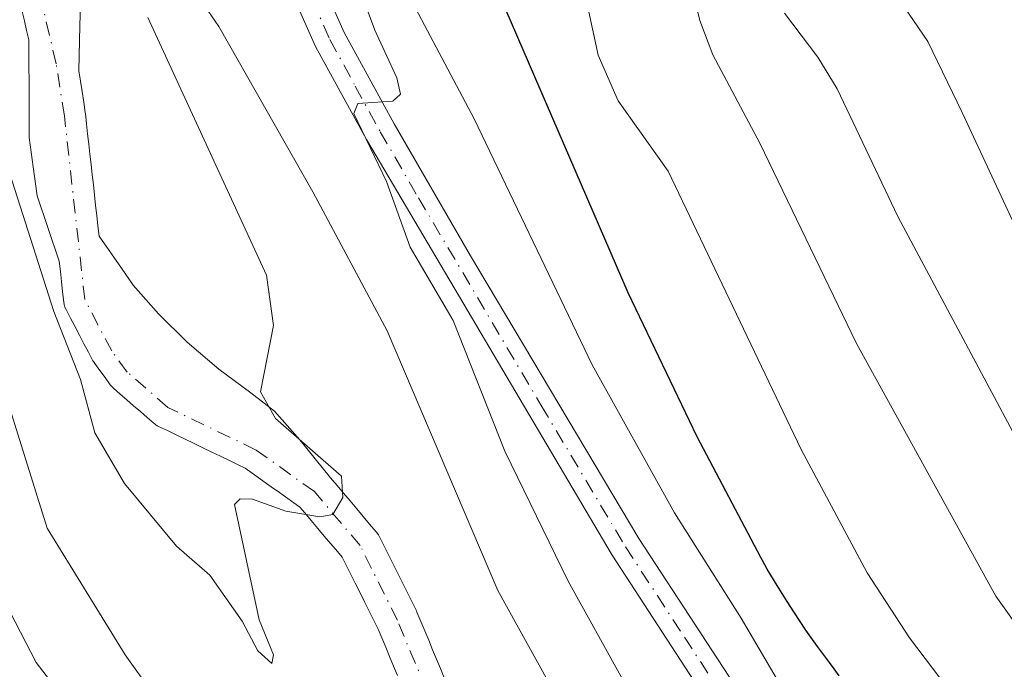
# Model space of a CAD drawing. Units: metres. Extents: x 657977 to 661429, y 4758013 to 4760406.
# Drawn here: x 659737 to 659829, y 4759298 to 4759359 of the extents above; entities that cross this region are included whole.
import ezdxf

# ---------------------------------------------------------------- set-up
doc = ezdxf.new("R2010")
doc.units = ezdxf.units.M
doc.header["$MEASUREMENT"] = 0
doc.linetypes.add('DGN Style 4', pattern=[2.638475, 1.318413, -0.659207, 0.001648, -0.659207])
for name, color, linetype, lineweight in [('Arbolado forestal CxS', 92, 'Continuous', 0), ('Comarca CxS', 21, 'Continuous', 0), ('Comunidad Autónoma CxS', 142, 'Continuous', 0), ('Corriente natural Cxs', 4, 'Continuous', 13), ('Corriente natural eje', 4, 'DGN Style 4', 0), ('Curva de nivel maestra', 30, 'Continuous', 30), ('Curva de nivel normal', 30, 'Continuous', 0), ('Espacio natural protegido CxS', 121, 'Continuous', 0), ('Municipio CxS', 4, 'Continuous', 0), ('Pista no pavimentada Cxs', 111, 'Continuous', 0), ('Pista no pavimentada eje', 91, 'DGN Style 4', 0), ('Provincia CxS', 1, 'Continuous', 0), ('Suelo desnudo CxS', 253, 'Continuous', 0)]:
    doc.layers.add(name, color=color, linetype=linetype, lineweight=lineweight)

# ---------------------------------------------------------------- blocks, each defined once
blk = doc.blocks.new('*U4')
at = {"layer": 'Arbolado forestal CxS', "color": 92, "linetype": 'Continuous', "lineweight": 0}
blk.add_polyline3d([(659736.7649, 4759360.1454, 1028.2729), (659736.9848, 4759359.2454, 1028.3103), (659737.1924, 4759358.3556, 1028.3415), (659737.4024, 4759357.4556, 1028.3661), (659737.4087, 4759356.2553, 1028.4689), (659737.4297, 4759352.2432, 1028.8076), (659737.4507, 4759348.231, 1029.1171), (659737.8211, 4759345.4794, 1029.3627), (659738.1915, 4759342.7277, 1029.6189), (659739.2322, 4759339.6507, 1029.7513), (659740.273, 4759336.5736, 1029.7042), (659740.383, 4759335.6036, 1029.7984), (659740.4918, 4759334.6537, 1029.8832), (659740.5919, 4759333.6837, 1029.9691), (659740.7031, 4759332.7124, 1030.0418), (659740.7453, 4759332.4734, 1030.0489), (659740.8162, 4759332.2413, 1030.0347), (659740.9146, 4759332.0195, 1030.0017), (659741.3391, 4759331.2009, 1029.8398), (659741.7714, 4759330.3864, 1029.6702), (659742.1869, 4759329.5949, 1029.5062), (659742.6091, 4759328.7809, 1029.3997), (659743.039, 4759327.9709, 1029.4558), (659743.4546, 4759327.1695, 1029.5252), (659743.498, 4759327.0901, 1029.5349), (659743.6243, 4759326.8979, 1029.5544), (659744.11, 4759326.2437, 1029.597), (659744.6, 4759325.5737, 1029.6157), (659745.0943, 4759324.9079, 1029.6066), (659745.168, 4759324.8145, 1029.6023), (659745.3831, 4759324.5949, 1029.5803), (659746.0298, 4759324.0291, 1029.4828), (659746.6639, 4759323.4842, 1029.3581), (659747.294, 4759322.9243, 1029.2076), (659747.9398, 4759322.3691, 1029.1721), (659748.5798, 4759321.8091, 1029.2118), (659749.2355, 4759321.2456, 1029.2479), (659749.5301, 4759321.038, 1029.2602), (659749.6618, 4759320.9684, 1029.2642), (659750.4873, 4759320.5706, 1029.2851), (659751.3273, 4759320.1606, 1029.3031), (659752.166, 4759319.7564, 1029.3173), (659753.006, 4759319.3564, 1029.3341), (659753.8273, 4759318.9606, 1029.3501), (659754.6673, 4759318.5506, 1029.3615), (659755.5018, 4759318.1484, 1029.3675), (659756.336, 4759317.7464, 1029.3685), (659757.1672, 4759317.3506, 1029.3708), (659757.8425, 4759317.017, 1029.392), (659758.4986, 4759316.5519, 1029.4257), (659759.2786, 4759315.992, 1029.4596), (659760.0686, 4759315.4319, 1029.4867), (659760.4976, 4759315.124, 1029.4985), (659760.8437, 4759314.8755, 1029.5065), (659761.6286, 4759314.312, 1029.5196), (659762.4186, 4759313.7519, 1029.5255), (659763.0001, 4759313.3345, 1029.543), (659763.4549, 4759312.8063, 1029.5515), (659764.0597, 4759312.0825, 1029.5757), (659764.6857, 4759311.3454, 1029.6081), (659765.3005, 4759310.6215, 1029.6284), (659765.9097, 4759309.8925, 1029.6376), (659766.5401, 4759309.1502, 1029.6349), (659766.9994, 4759308.6168, 1029.6254), (659767.3292, 4759307.9497, 1029.6164), (659767.7712, 4759307.0657, 1029.6717), (659768.2112, 4759306.1857, 1029.768), (659768.6492, 4759305.3097, 1029.8426), (659769.0892, 4759304.4197, 1029.8965), (659769.5312, 4759303.5357, 1029.9287), (659769.9712, 4759302.6557, 1029.9394), (659770.3801, 4759301.838, 1029.9574), (659770.7249, 4759301.0086, 1029.9776), (659771.0949, 4759300.1286, 1029.9935), (659771.4633, 4759299.2423, 1030.0043), (659771.8349, 4759298.3486, 1030.0095), (659772.2049, 4759297.4686, 1030.0119)], dxfattribs=at)
blk = doc.blocks.new('*U7')
at = {"layer": 'Suelo desnudo CxS', "color": 253, "linetype": 'Continuous', "lineweight": 0}
for points in [[(659742.3359, 4759363.0132, 1027.8845), (659742.2259, 4759358.7771, 1027.9422), (659742.1158, 4759354.541, 1028.1373), (659742.2758, 4759353.5509, 1028.1765), (659742.4258, 4759352.571, 1028.2143), (659742.5858, 4759351.5809, 1028.2571), (659742.7371, 4759350.5927, 1028.3106), (659742.7471, 4759350.5178, 1028.3144), (659742.7486, 4759350.5045, 1028.3151), (659742.8583, 4759349.5465, 1028.3624), (659742.9584, 4759348.5765, 1028.4082), (659743.0672, 4759347.6266, 1028.4522), (659743.1772, 4759346.6566, 1028.4755), (659743.2882, 4759345.6875, 1028.4961), (659743.3884, 4759344.7264, 1028.5164), (659743.4972, 4759343.7666, 1028.5376), (659743.6082, 4759342.7975, 1028.5595), (659743.7084, 4759341.8364, 1028.5776), (659743.8172, 4759340.8766, 1028.5956), (659743.9272, 4759339.9166, 1028.6145), (659744.0383, 4759338.9364, 1028.6348), (659746.1478, 4759335.8972, 1028.8784), (659747.259, 4759334.3097, 1028.978), (659749.6403, 4759331.6109, 1029.0907), (659752.339, 4759328.9122, 1029.184), (659755.3553, 4759326.3722, 1029.3252), (659758.3715, 4759324.1497, 1029.4471), (659760.594, 4759322.4034, 1029.5724), (659762.9753, 4759319.7047, 1029.6437), (659765.8756, 4759316.1251, 1029.7652), (659766.5075, 4759315.3911, 1029.7678), (659767.1197, 4759314.6587, 1029.7518), (659767.7345, 4759313.9348, 1029.7633), (659768.3605, 4759313.1977, 1029.8365), (659768.9697, 4759312.4687, 1029.9008), (659769.5801, 4759311.75, 1030.0046), (659770.2039, 4759311.0254, 1030.0942), (659770.4122, 4759310.7301, 1030.1176), (659770.473, 4759310.6165, 1030.1225), (659770.911, 4759309.7305, 1030.1466), (659771.349, 4759308.8545, 1030.1568), (659771.789, 4759307.9745, 1030.1524), (659772.231, 4759307.0905, 1030.1459), (659772.671, 4759306.2005, 1030.1814), (659773.109, 4759305.3245, 1030.2657), (659773.549, 4759304.4445, 1030.3209), (659773.989, 4759303.5645, 1030.3468), (659774.0469, 4759303.4379, 1030.3467), (659774.4153, 4759302.5516, 1030.3222), (659774.7853, 4759301.6716, 1030.3503), (659775.1569, 4759300.7779, 1030.3605), (659775.5253, 4759299.8916, 1030.3486), (659775.8953, 4759299.0116, 1030.3156), (659776.269, 4759298.1126, 1030.2589), (659776.629, 4759297.2326, 1030.2191)], [(659772.2049, 4759297.4686, 1030.0119), (659771.8349, 4759298.3486, 1030.0095), (659771.4633, 4759299.2423, 1030.0043), (659771.0949, 4759300.1286, 1029.9935), (659770.7249, 4759301.0086, 1029.9776), (659770.3801, 4759301.838, 1029.9574), (659769.9712, 4759302.6557, 1029.9394), (659769.5312, 4759303.5357, 1029.9287), (659769.0892, 4759304.4197, 1029.8965), (659768.6492, 4759305.3097, 1029.8426), (659768.2112, 4759306.1857, 1029.768), (659767.7712, 4759307.0657, 1029.6717), (659767.3292, 4759307.9497, 1029.6164), (659766.9994, 4759308.6168, 1029.6254), (659766.5401, 4759309.1502, 1029.6349), (659765.9097, 4759309.8925, 1029.6376), (659765.3005, 4759310.6215, 1029.6284), (659764.6857, 4759311.3454, 1029.6081), (659764.0597, 4759312.0825, 1029.5757), (659763.4549, 4759312.8063, 1029.5515), (659763.0001, 4759313.3345, 1029.543), (659762.4186, 4759313.7519, 1029.5255), (659761.6286, 4759314.312, 1029.5196), (659760.8437, 4759314.8755, 1029.5065), (659760.4976, 4759315.124, 1029.4985), (659760.0686, 4759315.4319, 1029.4867), (659759.2786, 4759315.992, 1029.4596), (659758.4986, 4759316.5519, 1029.4257), (659757.8425, 4759317.017, 1029.392), (659757.1672, 4759317.3506, 1029.3708), (659756.336, 4759317.7464, 1029.3685), (659755.5018, 4759318.1484, 1029.3675), (659754.6673, 4759318.5506, 1029.3615), (659753.8273, 4759318.9606, 1029.3501), (659753.006, 4759319.3564, 1029.3341), (659752.166, 4759319.7564, 1029.3173), (659751.3273, 4759320.1606, 1029.3031), (659750.4873, 4759320.5706, 1029.2851), (659749.6618, 4759320.9684, 1029.2642), (659749.5301, 4759321.038, 1029.2602), (659749.2355, 4759321.2456, 1029.2479), (659748.5798, 4759321.8091, 1029.2118), (659747.9398, 4759322.3691, 1029.1721), (659747.294, 4759322.9243, 1029.2076), (659746.6639, 4759323.4842, 1029.3581), (659746.0298, 4759324.0291, 1029.4828), (659745.3831, 4759324.5949, 1029.5803), (659745.168, 4759324.8145, 1029.6023), (659745.0943, 4759324.9079, 1029.6066), (659744.6, 4759325.5737, 1029.6157), (659744.11, 4759326.2437, 1029.597), (659743.6243, 4759326.8979, 1029.5544), (659743.498, 4759327.0901, 1029.5349), (659743.4546, 4759327.1695, 1029.5252), (659743.039, 4759327.9709, 1029.4558), (659742.6091, 4759328.7809, 1029.3997), (659742.1869, 4759329.5949, 1029.5062), (659741.7714, 4759330.3864, 1029.6702), (659741.3391, 4759331.2009, 1029.8398), (659740.9146, 4759332.0195, 1030.0017), (659740.8162, 4759332.2413, 1030.0347), (659740.7453, 4759332.4734, 1030.0489), (659740.7031, 4759332.7124, 1030.0418), (659740.5919, 4759333.6837, 1029.9691), (659740.4918, 4759334.6537, 1029.8832), (659740.383, 4759335.6036, 1029.7984), (659740.273, 4759336.5736, 1029.7042), (659739.2322, 4759339.6507, 1029.7513), (659738.1915, 4759342.7277, 1029.6189), (659737.8211, 4759345.4794, 1029.3627), (659737.4507, 4759348.231, 1029.1171), (659737.4297, 4759352.2432, 1028.8076), (659737.4087, 4759356.2553, 1028.4689), (659737.4024, 4759357.4556, 1028.3661), (659737.1924, 4759358.3556, 1028.3415), (659736.9848, 4759359.2454, 1028.3103), (659736.7649, 4759360.1454, 1028.2729)]]:
    blk.add_polyline3d(points, dxfattribs=at)
blk = doc.blocks.new('*U9')
at = {"layer": 'Corriente natural Cxs', "color": 4, "linetype": 'Continuous', "lineweight": 13}
for points in [[(659742.3359, 4759363.0132, 1027.8845), (659742.2259, 4759358.7771, 1027.9422), (659742.1158, 4759354.541, 1028.1373), (659742.2758, 4759353.5509, 1028.1765), (659742.4258, 4759352.571, 1028.2143), (659742.5858, 4759351.5809, 1028.2571), (659742.7371, 4759350.5927, 1028.3106), (659742.7471, 4759350.5178, 1028.3144), (659742.7486, 4759350.5045, 1028.3151), (659742.8583, 4759349.5465, 1028.3624), (659742.9584, 4759348.5765, 1028.4082), (659743.0672, 4759347.6266, 1028.4522), (659743.1772, 4759346.6566, 1028.4755), (659743.2882, 4759345.6875, 1028.4961), (659743.3884, 4759344.7264, 1028.5164), (659743.4972, 4759343.7666, 1028.5376), (659743.6082, 4759342.7975, 1028.5595), (659743.7084, 4759341.8364, 1028.5776), (659743.8172, 4759340.8766, 1028.5956), (659743.9272, 4759339.9166, 1028.6145), (659744.0383, 4759338.9364, 1028.6348), (659746.1478, 4759335.8972, 1028.8784), (659747.259, 4759334.3097, 1028.978), (659749.6403, 4759331.6109, 1029.0907), (659752.339, 4759328.9122, 1029.184), (659755.3553, 4759326.3722, 1029.3252), (659758.3715, 4759324.1497, 1029.4471), (659760.594, 4759322.4034, 1029.5724), (659762.9753, 4759319.7047, 1029.6437), (659765.8756, 4759316.1251, 1029.7652), (659766.5075, 4759315.3911, 1029.7678), (659767.1197, 4759314.6587, 1029.7518), (659767.7345, 4759313.9348, 1029.7633), (659768.3605, 4759313.1977, 1029.8365), (659768.9697, 4759312.4687, 1029.9008), (659769.5801, 4759311.75, 1030.0046), (659770.2039, 4759311.0254, 1030.0942), (659770.4122, 4759310.7301, 1030.1176), (659770.473, 4759310.6165, 1030.1225), (659770.911, 4759309.7305, 1030.1466), (659771.349, 4759308.8545, 1030.1568), (659771.789, 4759307.9745, 1030.1524), (659772.231, 4759307.0905, 1030.1459), (659772.671, 4759306.2005, 1030.1814), (659773.109, 4759305.3245, 1030.2657), (659773.549, 4759304.4445, 1030.3209), (659773.989, 4759303.5645, 1030.3468), (659774.0469, 4759303.4379, 1030.3467), (659774.4153, 4759302.5516, 1030.3222), (659774.7853, 4759301.6716, 1030.3503), (659775.1569, 4759300.7779, 1030.3605), (659775.5253, 4759299.8916, 1030.3486), (659775.8953, 4759299.0116, 1030.3156), (659776.269, 4759298.1126, 1030.2589), (659776.629, 4759297.2326, 1030.2191)], [(659772.2049, 4759297.4686, 1030.0119), (659771.8349, 4759298.3486, 1030.0095), (659771.4633, 4759299.2423, 1030.0043), (659771.0949, 4759300.1286, 1029.9935), (659770.7249, 4759301.0086, 1029.9776), (659770.3801, 4759301.838, 1029.9574), (659769.9712, 4759302.6557, 1029.9394), (659769.5312, 4759303.5357, 1029.9287), (659769.0892, 4759304.4197, 1029.8965), (659768.6492, 4759305.3097, 1029.8426), (659768.2112, 4759306.1857, 1029.768), (659767.7712, 4759307.0657, 1029.6717), (659767.3292, 4759307.9497, 1029.6164), (659766.9994, 4759308.6168, 1029.6254), (659766.5401, 4759309.1502, 1029.6349), (659765.9097, 4759309.8925, 1029.6376), (659765.3005, 4759310.6215, 1029.6284), (659764.6857, 4759311.3454, 1029.6081), (659764.0597, 4759312.0825, 1029.5757), (659763.4549, 4759312.8063, 1029.5515), (659763.0001, 4759313.3345, 1029.543), (659762.4186, 4759313.7519, 1029.5255), (659761.6286, 4759314.312, 1029.5196), (659760.8437, 4759314.8755, 1029.5065), (659760.4976, 4759315.124, 1029.4985), (659760.0686, 4759315.4319, 1029.4867), (659759.2786, 4759315.992, 1029.4596), (659758.4986, 4759316.5519, 1029.4257), (659757.8425, 4759317.017, 1029.392), (659757.1672, 4759317.3506, 1029.3708), (659756.336, 4759317.7464, 1029.3685), (659755.5018, 4759318.1484, 1029.3675), (659754.6673, 4759318.5506, 1029.3615), (659753.8273, 4759318.9606, 1029.3501), (659753.006, 4759319.3564, 1029.3341), (659752.166, 4759319.7564, 1029.3173), (659751.3273, 4759320.1606, 1029.3031), (659750.4873, 4759320.5706, 1029.2851), (659749.6618, 4759320.9684, 1029.2642), (659749.5301, 4759321.038, 1029.2602), (659749.2355, 4759321.2456, 1029.2479), (659748.5798, 4759321.8091, 1029.2118), (659747.9398, 4759322.3691, 1029.1721), (659747.294, 4759322.9243, 1029.2076), (659746.6639, 4759323.4842, 1029.3581), (659746.0298, 4759324.0291, 1029.4828), (659745.3831, 4759324.5949, 1029.5803), (659745.168, 4759324.8145, 1029.6023), (659745.0943, 4759324.9079, 1029.6066), (659744.6, 4759325.5737, 1029.6157), (659744.11, 4759326.2437, 1029.597), (659743.6243, 4759326.8979, 1029.5544), (659743.498, 4759327.0901, 1029.5349), (659743.4546, 4759327.1695, 1029.5252), (659743.039, 4759327.9709, 1029.4558), (659742.6091, 4759328.7809, 1029.3997), (659742.1869, 4759329.5949, 1029.5062), (659741.7714, 4759330.3864, 1029.6702), (659741.3391, 4759331.2009, 1029.8398), (659740.9146, 4759332.0195, 1030.0017), (659740.8162, 4759332.2413, 1030.0347), (659740.7453, 4759332.4734, 1030.0489), (659740.7031, 4759332.7124, 1030.0418), (659740.5919, 4759333.6837, 1029.9691), (659740.4918, 4759334.6537, 1029.8832), (659740.383, 4759335.6036, 1029.7984), (659740.273, 4759336.5736, 1029.7042), (659739.2322, 4759339.6507, 1029.7513), (659738.1915, 4759342.7277, 1029.6189), (659737.8211, 4759345.4794, 1029.3627), (659737.4507, 4759348.231, 1029.1171), (659737.4297, 4759352.2432, 1028.8076), (659737.4087, 4759356.2553, 1028.4689), (659737.4024, 4759357.4556, 1028.3661), (659737.1924, 4759358.3556, 1028.3415), (659736.9848, 4759359.2454, 1028.3103), (659736.7649, 4759360.1454, 1028.2729)]]:
    blk.add_polyline3d(points, dxfattribs=at)

msp = doc.modelspace()

# ---------------------------------------------------------------- linework, layer by layer
at = {"layer": 'Arbolado forestal CxS', "color": 92, "linetype": 'Continuous', "lineweight": 0}
for points in [[(659776.629, 4759297.2326, 1030.2191), (659776.269, 4759298.1126, 1030.2589), (659775.8953, 4759299.0116, 1030.3156), (659775.5253, 4759299.8916, 1030.3486), (659775.1569, 4759300.7779, 1030.3605), (659774.7853, 4759301.6716, 1030.3503), (659774.4153, 4759302.5516, 1030.3222), (659774.0469, 4759303.4379, 1030.3467), (659773.989, 4759303.5645, 1030.3468), (659773.549, 4759304.4445, 1030.3209), (659773.109, 4759305.3245, 1030.2657), (659772.671, 4759306.2005, 1030.1814), (659772.231, 4759307.0905, 1030.1459), (659771.789, 4759307.9745, 1030.1524), (659771.349, 4759308.8545, 1030.1568), (659770.911, 4759309.7305, 1030.1466), (659770.473, 4759310.6165, 1030.1225), (659770.4122, 4759310.7301, 1030.1176), (659770.2039, 4759311.0254, 1030.0942), (659769.5801, 4759311.75, 1030.0046), (659768.9697, 4759312.4687, 1029.9008), (659768.3605, 4759313.1977, 1029.8365), (659767.7345, 4759313.9348, 1029.7633), (659767.1197, 4759314.6587, 1029.7518), (659766.5075, 4759315.3911, 1029.7678), (659765.8756, 4759316.1251, 1029.7652), (659762.9753, 4759319.7047, 1029.6437), (659760.594, 4759322.4034, 1029.5724), (659758.3715, 4759324.1497, 1029.4471), (659755.3553, 4759326.3722, 1029.3252), (659752.339, 4759328.9122, 1029.184), (659749.6403, 4759331.6109, 1029.0907), (659747.259, 4759334.3097, 1028.978), (659746.1478, 4759335.8972, 1028.8784), (659744.0383, 4759338.9364, 1028.6348), (659743.9272, 4759339.9166, 1028.6145), (659743.8172, 4759340.8766, 1028.5956), (659743.7084, 4759341.8364, 1028.5776), (659743.6082, 4759342.7975, 1028.5595), (659743.4972, 4759343.7666, 1028.5376), (659743.3884, 4759344.7264, 1028.5164), (659743.2882, 4759345.6875, 1028.4961), (659743.1772, 4759346.6566, 1028.4755), (659743.0672, 4759347.6266, 1028.4522), (659742.9584, 4759348.5765, 1028.4082), (659742.8583, 4759349.5465, 1028.3624), (659742.7486, 4759350.5045, 1028.3151), (659742.7471, 4759350.5178, 1028.3144), (659742.7371, 4759350.5927, 1028.3106), (659742.5858, 4759351.5809, 1028.2571), (659742.4258, 4759352.571, 1028.2143), (659742.2758, 4759353.5509, 1028.1765), (659742.1158, 4759354.541, 1028.1373), (659742.2259, 4759358.7771, 1027.9422), (659742.3359, 4759363.0132, 1027.8845)], [(659742.3359, 4759363.0132, 1027.8845), (659742.2259, 4759358.7771, 1027.9422), (659742.1158, 4759354.541, 1028.1373), (659742.2758, 4759353.5509, 1028.1765), (659742.4258, 4759352.571, 1028.2143), (659742.5858, 4759351.5809, 1028.2571), (659742.7371, 4759350.5927, 1028.3106), (659742.7471, 4759350.5178, 1028.3144), (659742.7486, 4759350.5045, 1028.3151), (659742.8583, 4759349.5465, 1028.3624), (659742.9584, 4759348.5765, 1028.4082), (659743.0672, 4759347.6266, 1028.4522), (659743.1772, 4759346.6566, 1028.4755), (659743.2882, 4759345.6875, 1028.4961), (659743.3884, 4759344.7264, 1028.5164), (659743.4972, 4759343.7666, 1028.5376), (659743.6082, 4759342.7975, 1028.5595), (659743.7084, 4759341.8364, 1028.5776), (659743.8172, 4759340.8766, 1028.5956), (659743.9272, 4759339.9166, 1028.6145), (659744.0383, 4759338.9364, 1028.6348), (659746.1478, 4759335.8972, 1028.8784), (659747.259, 4759334.3097, 1028.978), (659749.6403, 4759331.6109, 1029.0907), (659752.339, 4759328.9122, 1029.184), (659755.3553, 4759326.3722, 1029.3252), (659758.3715, 4759324.1497, 1029.4471), (659760.594, 4759322.4034, 1029.5724), (659762.9753, 4759319.7047, 1029.6437), (659765.8756, 4759316.1251, 1029.7652), (659766.5075, 4759315.3911, 1029.7678), (659767.1197, 4759314.6587, 1029.7518), (659767.7345, 4759313.9348, 1029.7633), (659768.3605, 4759313.1977, 1029.8365), (659768.9697, 4759312.4687, 1029.9008), (659769.5801, 4759311.75, 1030.0046), (659770.2039, 4759311.0254, 1030.0942), (659770.4122, 4759310.7301, 1030.1176), (659770.473, 4759310.6165, 1030.1225), (659770.911, 4759309.7305, 1030.1466), (659771.349, 4759308.8545, 1030.1568), (659771.789, 4759307.9745, 1030.1524), (659772.231, 4759307.0905, 1030.1459), (659772.671, 4759306.2005, 1030.1814), (659773.109, 4759305.3245, 1030.2657), (659773.549, 4759304.4445, 1030.3209), (659773.989, 4759303.5645, 1030.3468), (659774.0469, 4759303.4379, 1030.3467), (659774.4153, 4759302.5516, 1030.3222), (659774.7853, 4759301.6716, 1030.3503), (659775.1569, 4759300.7779, 1030.3605), (659775.5253, 4759299.8916, 1030.3486), (659775.8953, 4759299.0116, 1030.3156), (659776.269, 4759298.1126, 1030.2589), (659776.629, 4759297.2326, 1030.2191)], [(659736.7649, 4759360.1454, 1028.2729), (659736.9848, 4759359.2454, 1028.3103), (659737.1924, 4759358.3556, 1028.3415), (659737.4024, 4759357.4556, 1028.3661), (659737.4087, 4759356.2553, 1028.4689), (659737.4297, 4759352.2432, 1028.8076), (659737.4507, 4759348.231, 1029.1171), (659737.8211, 4759345.4794, 1029.3627), (659738.1915, 4759342.7277, 1029.6189), (659739.2322, 4759339.6507, 1029.7513), (659740.273, 4759336.5736, 1029.7042), (659740.383, 4759335.6036, 1029.7984), (659740.4918, 4759334.6537, 1029.8832), (659740.5919, 4759333.6837, 1029.9691), (659740.7031, 4759332.7124, 1030.0418), (659740.7453, 4759332.4734, 1030.0489), (659740.8162, 4759332.2413, 1030.0347), (659740.9146, 4759332.0195, 1030.0017), (659741.3391, 4759331.2009, 1029.8398), (659741.7714, 4759330.3864, 1029.6702), (659742.1869, 4759329.5949, 1029.5062), (659742.6091, 4759328.7809, 1029.3997), (659743.039, 4759327.9709, 1029.4558), (659743.4546, 4759327.1695, 1029.5252), (659743.498, 4759327.0901, 1029.5349), (659743.6243, 4759326.8979, 1029.5544), (659744.11, 4759326.2437, 1029.597), (659744.6, 4759325.5737, 1029.6157), (659745.0943, 4759324.9079, 1029.6066), (659745.168, 4759324.8145, 1029.6023), (659745.3831, 4759324.5949, 1029.5803), (659746.0298, 4759324.0291, 1029.4828), (659746.6639, 4759323.4842, 1029.3581), (659747.294, 4759322.9243, 1029.2076), (659747.9398, 4759322.3691, 1029.1721), (659748.5798, 4759321.8091, 1029.2118), (659749.2355, 4759321.2456, 1029.2479), (659749.5301, 4759321.038, 1029.2602), (659749.6618, 4759320.9684, 1029.2642), (659750.4873, 4759320.5706, 1029.2851), (659751.3273, 4759320.1606, 1029.3031), (659752.166, 4759319.7564, 1029.3173), (659753.006, 4759319.3564, 1029.3341), (659753.8273, 4759318.9606, 1029.3501), (659754.6673, 4759318.5506, 1029.3615), (659755.5018, 4759318.1484, 1029.3675), (659756.336, 4759317.7464, 1029.3685), (659757.1672, 4759317.3506, 1029.3708), (659757.8425, 4759317.017, 1029.392), (659758.4986, 4759316.5519, 1029.4257), (659759.2786, 4759315.992, 1029.4596), (659760.0686, 4759315.4319, 1029.4867), (659760.4976, 4759315.124, 1029.4985), (659760.8437, 4759314.8755, 1029.5065), (659761.6286, 4759314.312, 1029.5196), (659762.4186, 4759313.7519, 1029.5255), (659763.0001, 4759313.3345, 1029.543), (659763.4549, 4759312.8063, 1029.5515), (659764.0597, 4759312.0825, 1029.5757), (659764.6857, 4759311.3454, 1029.6081), (659765.3005, 4759310.6215, 1029.6284), (659765.9097, 4759309.8925, 1029.6376), (659766.5401, 4759309.1502, 1029.6349), (659766.9994, 4759308.6168, 1029.6254), (659767.3292, 4759307.9497, 1029.6164), (659767.7712, 4759307.0657, 1029.6717), (659768.2112, 4759306.1857, 1029.768), (659768.6492, 4759305.3097, 1029.8426), (659769.0892, 4759304.4197, 1029.8965), (659769.5312, 4759303.5357, 1029.9287), (659769.9712, 4759302.6557, 1029.9394), (659770.3801, 4759301.838, 1029.9574), (659770.7249, 4759301.0086, 1029.9776), (659771.0949, 4759300.1286, 1029.9935), (659771.4633, 4759299.2423, 1030.0043), (659771.8349, 4759298.3486, 1030.0095), (659772.2049, 4759297.4686, 1030.0119)]]:
    msp.add_polyline3d(points, dxfattribs=at)
at = {"layer": 'Comarca CxS', "color": 21, "linetype": 'Continuous', "lineweight": 0}
msp.add_3dface([(661428.65, 4758092.2), (658030.25, 4758012.92), (657976.79, 4760326.31), (661374.05, 4760405.55)], dxfattribs=at)
at = {"layer": 'Comunidad Autónoma CxS', "color": 142, "linetype": 'Continuous', "lineweight": 0}
msp.add_3dface([(661428.65, 4758092.2), (658030.25, 4758012.92), (657976.79, 4760326.31), (661374.05, 4760405.55)], dxfattribs=at)
at = {"layer": 'Corriente natural Cxs', "color": 4, "linetype": 'Continuous', "lineweight": 13}
for points in [[(659742.3359, 4759363.0132, 1027.8845), (659742.2259, 4759358.7771, 1027.9422), (659742.1158, 4759354.541, 1028.1373), (659742.2758, 4759353.5509, 1028.1765), (659742.4258, 4759352.571, 1028.2143), (659742.5858, 4759351.5809, 1028.2571), (659742.7371, 4759350.5927, 1028.3106), (659742.7471, 4759350.5178, 1028.3144), (659742.7486, 4759350.5045, 1028.3151), (659742.8583, 4759349.5465, 1028.3624), (659742.9584, 4759348.5765, 1028.4082), (659743.0672, 4759347.6266, 1028.4522), (659743.1772, 4759346.6566, 1028.4755), (659743.2882, 4759345.6875, 1028.4961), (659743.3884, 4759344.7264, 1028.5164), (659743.4972, 4759343.7666, 1028.5376), (659743.6082, 4759342.7975, 1028.5595), (659743.7084, 4759341.8364, 1028.5776), (659743.8172, 4759340.8766, 1028.5956), (659743.9272, 4759339.9166, 1028.6145), (659744.0383, 4759338.9364, 1028.6348), (659746.1478, 4759335.8972, 1028.8784), (659747.259, 4759334.3097, 1028.978), (659749.6403, 4759331.6109, 1029.0907), (659752.339, 4759328.9122, 1029.184), (659755.3553, 4759326.3722, 1029.3252), (659758.3715, 4759324.1497, 1029.4471), (659760.594, 4759322.4034, 1029.5724), (659762.9753, 4759319.7047, 1029.6437), (659765.8756, 4759316.1251, 1029.7652), (659766.5075, 4759315.3911, 1029.7678), (659767.1197, 4759314.6587, 1029.7518), (659767.7345, 4759313.9348, 1029.7633), (659768.3605, 4759313.1977, 1029.8365), (659768.9697, 4759312.4687, 1029.9008), (659769.5801, 4759311.75, 1030.0046), (659770.2039, 4759311.0254, 1030.0942), (659770.4122, 4759310.7301, 1030.1176), (659770.473, 4759310.6165, 1030.1225), (659770.911, 4759309.7305, 1030.1466), (659771.349, 4759308.8545, 1030.1568), (659771.789, 4759307.9745, 1030.1524), (659772.231, 4759307.0905, 1030.1459), (659772.671, 4759306.2005, 1030.1814), (659773.109, 4759305.3245, 1030.2657), (659773.549, 4759304.4445, 1030.3209), (659773.989, 4759303.5645, 1030.3468), (659774.0469, 4759303.4379, 1030.3467), (659774.4153, 4759302.5516, 1030.3222), (659774.7853, 4759301.6716, 1030.3503), (659775.1569, 4759300.7779, 1030.3605), (659775.5253, 4759299.8916, 1030.3486), (659775.8953, 4759299.0116, 1030.3156), (659776.269, 4759298.1126, 1030.2589), (659776.629, 4759297.2326, 1030.2191)], [(659772.2049, 4759297.4686, 1030.0119), (659771.8349, 4759298.3486, 1030.0095), (659771.4633, 4759299.2423, 1030.0043), (659771.0949, 4759300.1286, 1029.9935), (659770.7249, 4759301.0086, 1029.9776), (659770.3801, 4759301.838, 1029.9574), (659769.9712, 4759302.6557, 1029.9394), (659769.5312, 4759303.5357, 1029.9287), (659769.0892, 4759304.4197, 1029.8965), (659768.6492, 4759305.3097, 1029.8426), (659768.2112, 4759306.1857, 1029.768), (659767.7712, 4759307.0657, 1029.6717), (659767.3292, 4759307.9497, 1029.6164), (659766.9994, 4759308.6168, 1029.6254), (659766.5401, 4759309.1502, 1029.6349), (659765.9097, 4759309.8925, 1029.6376), (659765.3005, 4759310.6215, 1029.6284), (659764.6857, 4759311.3454, 1029.6081), (659764.0597, 4759312.0825, 1029.5757), (659763.4549, 4759312.8063, 1029.5515), (659763.0001, 4759313.3345, 1029.543), (659762.4186, 4759313.7519, 1029.5255), (659761.6286, 4759314.312, 1029.5196), (659760.8437, 4759314.8755, 1029.5065), (659760.4976, 4759315.124, 1029.4985), (659760.0686, 4759315.4319, 1029.4867), (659759.2786, 4759315.992, 1029.4596), (659758.4986, 4759316.5519, 1029.4257), (659757.8425, 4759317.017, 1029.392), (659757.1672, 4759317.3506, 1029.3708), (659756.336, 4759317.7464, 1029.3685), (659755.5018, 4759318.1484, 1029.3675), (659754.6673, 4759318.5506, 1029.3615), (659753.8273, 4759318.9606, 1029.3501), (659753.006, 4759319.3564, 1029.3341), (659752.166, 4759319.7564, 1029.3173), (659751.3273, 4759320.1606, 1029.3031), (659750.4873, 4759320.5706, 1029.2851), (659749.6618, 4759320.9684, 1029.2642), (659749.5301, 4759321.038, 1029.2602), (659749.2355, 4759321.2456, 1029.2479), (659748.5798, 4759321.8091, 1029.2118), (659747.9398, 4759322.3691, 1029.1721), (659747.294, 4759322.9243, 1029.2076), (659746.6639, 4759323.4842, 1029.3581), (659746.0298, 4759324.0291, 1029.4828), (659745.3831, 4759324.5949, 1029.5803), (659745.168, 4759324.8145, 1029.6023), (659745.0943, 4759324.9079, 1029.6066), (659744.6, 4759325.5737, 1029.6157), (659744.11, 4759326.2437, 1029.597), (659743.6243, 4759326.8979, 1029.5544), (659743.498, 4759327.0901, 1029.5349), (659743.4546, 4759327.1695, 1029.5252), (659743.039, 4759327.9709, 1029.4558), (659742.6091, 4759328.7809, 1029.3997), (659742.1869, 4759329.5949, 1029.5062), (659741.7714, 4759330.3864, 1029.6702), (659741.3391, 4759331.2009, 1029.8398), (659740.9146, 4759332.0195, 1030.0017), (659740.8162, 4759332.2413, 1030.0347), (659740.7453, 4759332.4734, 1030.0489), (659740.7031, 4759332.7124, 1030.0418), (659740.5919, 4759333.6837, 1029.9691), (659740.4918, 4759334.6537, 1029.8832), (659740.383, 4759335.6036, 1029.7984), (659740.273, 4759336.5736, 1029.7042), (659739.2322, 4759339.6507, 1029.7513), (659738.1915, 4759342.7277, 1029.6189), (659737.8211, 4759345.4794, 1029.3627), (659737.4507, 4759348.231, 1029.1171), (659737.4297, 4759352.2432, 1028.8076), (659737.4087, 4759356.2553, 1028.4689), (659737.4024, 4759357.4556, 1028.3661), (659737.1924, 4759358.3556, 1028.3415), (659736.9848, 4759359.2454, 1028.3103), (659736.7649, 4759360.1454, 1028.2729)]]:
    msp.add_polyline3d(points, dxfattribs=at)
at = {"layer": 'Corriente natural eje', "color": 4, "linetype": 'DGN Style 4', "lineweight": 0}
msp.add_polyline3d([(659789.4866, 4759256.2045, 1031.376), (659788.0578, 4759259.5383, 1031.2797), (659786.4703, 4759265.5708, 1031.1195), (659785.2003, 4759270.3333, 1031.0031), (659783.9303, 4759273.6671, 1030.9306), (659782.1841, 4759277.1596, 1030.874), (659781.2316, 4759280.1758, 1030.7488), (659780.4378, 4759283.1921, 1030.6388), (659778.1001, 4759288.4901, 1030.5629), (659772.2001, 4759302.6701, 1029.9051), (659768.6801, 4759309.7301, 1029.7898), (659764.3601, 4759314.8201, 1029.6136), (659758.8701, 4759318.7401, 1029.4056), (659750.5301, 4759322.7701, 1029.1805), (659746.7001, 4759326.1001, 1029.1808), (659745.2301, 4759328.0901, 1029.2263), (659742.6901, 4759332.9401, 1028.908), (659740.7601, 4759350.2901, 1028.5248), (659739.9901, 4759355.2101, 1028.2989), (659738.5001, 4759361.5101, 1028.0129)], dxfattribs=at)
at = {"layer": 'Curva de nivel maestra', "color": 30, "linetype": 'Continuous', "lineweight": 30, "elevation": 1050, "flags": 128}
msp.add_lwpolyline([(659813.89, 4759297.4201), (659813.42, 4759298.1001), (659813, 4759298.6701), (659811.87, 4759300.1801), (659810.77, 4759301.7401), (659809.61, 4759303.4601), (659808.99, 4759304.4301), (659808.05, 4759305.9401), (659807.12, 4759307.5101), (659806.68, 4759308.3001), (659806.51, 4759308.6001), (659800.5, 4759319.9901), (659794, 4759333.5901), (659781.86, 4759361.6501)], dxfattribs=at)
at = {"layer": 'Curva de nivel normal', "color": 30, "linetype": 'Continuous', "lineweight": 0, "flags": 128}
for points, elevation in [([(659845.05, 4759282.07), (659828.69, 4759304.94), (659815.53, 4759328.81), (659806.41, 4759347.72), (659801.97, 4759356.04), (659800.75, 4759359.3), (659797.22, 4759373.47)], 1060), ([(659767.12, 4759366.37), (659770.06, 4759358.37), (659772.14, 4759353.89), (659772.5, 4759352.33), (659771.77, 4759351.68), (659768.47, 4759351.45), (659768.1, 4759350.5), (659771.16, 4759344.08), (659773.41, 4759337.88), (659777.45, 4759330.97), (659782.35, 4759318.64), (659788.32, 4759306.37), (659798.93, 4759287.22), (659804.72, 4759278.63), (659811.01, 4759270.51), (659816.63, 4759264.65), (659828.9, 4759250.4), (659835.2, 4759243.8)], 1040), ([(659833.56, 4759281.13), (659827.76, 4759291.5), (659820.53, 4759301.02), (659816.56, 4759307.14), (659810.31, 4759318.78), (659797.76, 4759345.05), (659793.03, 4759351.71), (659791.15, 4759356.02), (659788.93, 4759366.44)], 1055), ([(659771.99, 4759364.11), (659779.46, 4759350), (659790.6, 4759326.78), (659798.37, 4759312.81), (659804.66, 4759302.88), (659814.98, 4759285.28), (659828.04, 4759266.98), (659830.03, 4759265.73)], 1045), ([(659810.67, 4759202.92), (659804.17, 4759209.83), (659799.84, 4759213.94), (659794.37, 4759220.34), (659786.68, 4759226.88), (659783.75, 4759229.78), (659777.47, 4759238.23), (659771.54, 4759245.54), (659768.56, 4759252.06), (659764.76, 4759259.26), (659762.98, 4759262.55), (659751.27, 4759280.14), (659742.73, 4759292.66), (659738.1, 4759298.69), (659727.69, 4759318.78), (659722.94, 4759328.93), (659719.16, 4759334.69), (659714.39, 4759340.67), (659709.2, 4759346.42), (659698.58, 4759355.9), (659694.92, 4759358.09), (659692.19, 4759362.66)], 1040), ([(659823.14, 4759201.56), (659817, 4759209.77), (659807.36, 4759218.66), (659803.68, 4759223.42), (659801.81, 4759225.97), (659796.39, 4759230.5), (659792.42, 4759234.29), (659790.29, 4759236.86), (659787.57, 4759241.15), (659782.89, 4759246.56), (659771.44, 4759261.98), (659766.77, 4759269.98), (659763.12, 4759277.11), (659758.14, 4759283.13), (659746.5, 4759299.41), (659739.14, 4759311.35), (659732.83, 4759331.45), (659728.56, 4759338.77), (659725.75, 4759346.49), (659723.81, 4759348.94), (659707.66, 4759362.09)], 1035), ([(659752.93, 4759362.29), (659755.33, 4759358.72), (659764.23, 4759343.11), (659771.22, 4759329.98), (659781.69, 4759305.48), (659787.39, 4759295.19), (659794.19, 4759284.18), (659798.26, 4759278.24), (659806.2, 4759267.7), (659819.58, 4759252.58), (659825.67, 4759244.43), (659833.42, 4759237.01)], 1035), ([(659830.7, 4759339.48), (659825.53, 4759350.6), (659822.28, 4759357.3), (659819.58, 4759361.3)], 1070), ([(659735.61, 4759344.81), (659739.78, 4759331.83), (659742.27, 4759325.41), (659743.64, 4759320.36), (659746.44, 4759315.58), (659751.35, 4759309.67), (659754.5, 4759306.93), (659757.55, 4759302.59), (659759.01, 4759299.8), (659760.36, 4759298.58), (659760.49, 4759299.42), (659759.16, 4759302.71), (659756.82, 4759313.59), (659757.35, 4759314.14), (659758.51, 4759314.1), (659761.67, 4759312.98), (659764.89, 4759312.43), (659766.1, 4759312.66), (659767.0402, 4759314.2637), (659766.9212, 4759316.2878), (659760.68, 4759321.72), (659759.28, 4759324.22), (659760.51, 4759330.5), (659759.85, 4759335.26), (659748.63, 4759359.57)], 1030), ([(659830.54, 4759319.99), (659819.44, 4759340.8), (659813.7, 4759352.83), (659811.89, 4759355.83), (659808.74, 4759359.97)], 1065)]:
    msp.add_lwpolyline(points, dxfattribs=dict(at, elevation=elevation))
at = {"layer": 'Espacio natural protegido CxS', "color": 121, "linetype": 'Continuous', "lineweight": 0}
msp.add_3dface([(661428.65, 4758092.2), (658030.25, 4758012.92), (657976.79, 4760326.31), (661374.05, 4760405.55)], dxfattribs=at)
msp.add_3dface([(661428.65, 4758092.2), (658030.25, 4758012.92), (657976.79, 4760326.31), (661374.05, 4760405.55)], dxfattribs=at)
at = {"layer": 'Municipio CxS', "color": 4, "linetype": 'Continuous', "lineweight": 0}
msp.add_3dface([(661428.65, 4758092.2), (658030.25, 4758012.92), (657976.79, 4760326.31), (661374.05, 4760405.55)], dxfattribs=at)
at = {"layer": 'Pista no pavimentada Cxs', "color": 111, "linetype": 'Continuous', "lineweight": 0}
for points in [[(659652.5001, 4759505.6701, 1031.5197), (659683.4701, 4759483.2901, 1032.7905), (659698.8901, 4759470.5901, 1034.3947), (659708.9001, 4759462.3201, 1034.0752), (659712.6201, 4759458.8101, 1034.6037), (659715.2101, 4759455.8201, 1034.8299), (659723.7701, 4759443.0301, 1035.8116), (659739.5801, 4759420.5801, 1047.8295), (659746.0501, 4759410.3101, 1041.4178), (659752.6501, 4759397.8901, 1039.7502), (659757.0901, 4759388.9601, 1039.9263), (659758.0801, 4759386.5701, 1039.4698), (659760.3601, 4759379.3201, 1042.8543), (659763.7601, 4759365.8401, 1042.1953), (659767.1701, 4759358.1501, 1040.2405), (659771.8901, 4759349.5201, 1041.9143), (659779.1001, 4759337.0801, 1042.8733), (659795.0001, 4759310.4001, 1044.5058), (659806.1501, 4759293.3101, 1046.0269), (659816.4801, 4759279.3701, 1048.7806), (659822.4901, 4759272.1801, 1046.911), (659832.4501, 4759261.0301, 1045.9405)], [(659652.5001, 4759505.6701, 1031.5197), (659683.4701, 4759483.2901, 1032.7905), (659698.8901, 4759470.5901, 1034.3947), (659708.9001, 4759462.3201, 1034.0752), (659712.6201, 4759458.8101, 1034.6037), (659715.2101, 4759455.8201, 1034.8299), (659723.7701, 4759443.0301, 1035.8116), (659739.5801, 4759420.5801, 1047.8295), (659746.0501, 4759410.3101, 1041.4178), (659752.6501, 4759397.8901, 1039.7502), (659757.0901, 4759388.9601, 1039.9263), (659758.0801, 4759386.5701, 1039.4698), (659760.3601, 4759379.3201, 1042.8543), (659763.7601, 4759365.8401, 1042.1953), (659767.1701, 4759358.1501, 1040.2405), (659771.8901, 4759349.5201, 1041.9143), (659779.1001, 4759337.0801, 1042.8733), (659795.0001, 4759310.4001, 1044.5058), (659806.1501, 4759293.3101, 1046.0269), (659816.4801, 4759279.3701, 1048.7806), (659822.4901, 4759272.1801, 1046.911), (659832.4501, 4759261.0301, 1045.9405)], [(659830.2301, 4759259.0101, 1046.5306), (659820.2301, 4759270.2201, 1049.2129), (659814.1201, 4759277.5101, 1050.2519), (659803.6901, 4759291.5901, 1046.0748), (659792.4601, 4759308.8201, 1043.8181), (659769.2701, 4759348.0401, 1043.1765), (659764.4701, 4759356.8301, 1041.3421), (659760.9201, 4759364.8601, 1043.8001), (659757.4801, 4759378.5001, 1040.1954), (659755.2601, 4759385.5501, 1039.663), (659754.3501, 4759387.7201, 1040.1623), (659749.9901, 4759396.5101, 1040.1578), (659743.4501, 4759408.8101, 1041.1009), (659737.0801, 4759418.9201, 1043.7962), (659721.2901, 4759441.3301, 1033.3764), (659712.8301, 4759454.0001, 1032.5891), (659710.4601, 4759456.7301, 1032.4283), (659706.9201, 4759460.0801, 1032.1471), (659696.9901, 4759468.2701, 1031.5005), (659681.6301, 4759480.9101, 1031.6312), (659650.7601, 4759503.2301, 1029.455)], [(659830.2301, 4759259.0101, 1046.5306), (659820.2301, 4759270.2201, 1049.2129), (659814.1201, 4759277.5101, 1050.2519), (659803.6901, 4759291.5901, 1046.0748), (659792.4601, 4759308.8201, 1043.8181), (659769.2701, 4759348.0401, 1043.1765), (659764.4701, 4759356.8301, 1041.3421), (659760.9201, 4759364.8601, 1043.8001), (659757.4801, 4759378.5001, 1040.1954), (659755.2601, 4759385.5501, 1039.663), (659754.3501, 4759387.7201, 1040.1623), (659749.9901, 4759396.5101, 1040.1578), (659743.4501, 4759408.8101, 1041.1009), (659737.0801, 4759418.9201, 1043.7962), (659721.2901, 4759441.3301, 1033.3764), (659712.8301, 4759454.0001, 1032.5891), (659710.4601, 4759456.7301, 1032.4283), (659706.9201, 4759460.0801, 1032.1471), (659696.9901, 4759468.2701, 1031.5005), (659681.6301, 4759480.9101, 1031.6312), (659650.7601, 4759503.2301, 1029.455)]]:
    msp.add_polyline3d(points, dxfattribs=at)
at = {"layer": 'Pista no pavimentada eje', "color": 91, "linetype": 'DGN Style 4', "lineweight": 0}
msp.add_polyline3d([(659764.1151, 4759361.3351, 1041.522), (659765.8201, 4759357.4901, 1040.2905), (659768.2201, 4759353.0951, 1041.5075), (659770.5801, 4759348.7801, 1042.3453), (659774.1851, 4759342.5601, 1045.1451), (659785.7801, 4759322.9501, 1048.6061), (659793.7301, 4759309.6101, 1043.9751), (659799.3051, 4759301.0651, 1045.1353), (659804.9201, 4759292.4501, 1045.3009), (659815.3001, 4759278.4401, 1049.0584), (659818.3551, 4759274.7951, 1048.5816), (659821.3601, 4759271.2001, 1047.972), (659826.3601, 4759265.5951, 1048.4061), (659831.3401, 4759260.0201, 1046.0849)], dxfattribs=at)
at = {"layer": 'Provincia CxS', "color": 1, "linetype": 'Continuous', "lineweight": 0}
msp.add_3dface([(661428.65, 4758092.2), (658030.25, 4758012.92), (657976.79, 4760326.31), (661374.05, 4760405.55)], dxfattribs=at)
at = {"layer": 'Suelo desnudo CxS', "color": 253, "linetype": 'Continuous', "lineweight": 0}
for points in [[(659742.3359, 4759363.0132, 1027.8845), (659742.2259, 4759358.7771, 1027.9422), (659742.1158, 4759354.541, 1028.1373), (659742.2758, 4759353.5509, 1028.1765), (659742.4258, 4759352.571, 1028.2143), (659742.5858, 4759351.5809, 1028.2571), (659742.7371, 4759350.5927, 1028.3106), (659742.7471, 4759350.5178, 1028.3144), (659742.7486, 4759350.5045, 1028.3151), (659742.8583, 4759349.5465, 1028.3624), (659742.9584, 4759348.5765, 1028.4082), (659743.0672, 4759347.6266, 1028.4522), (659743.1772, 4759346.6566, 1028.4755), (659743.2882, 4759345.6875, 1028.4961), (659743.3884, 4759344.7264, 1028.5164), (659743.4972, 4759343.7666, 1028.5376), (659743.6082, 4759342.7975, 1028.5595), (659743.7084, 4759341.8364, 1028.5776), (659743.8172, 4759340.8766, 1028.5956), (659743.9272, 4759339.9166, 1028.6145), (659744.0383, 4759338.9364, 1028.6348), (659746.1478, 4759335.8972, 1028.8784), (659747.259, 4759334.3097, 1028.978), (659749.6403, 4759331.6109, 1029.0907), (659752.339, 4759328.9122, 1029.184), (659755.3553, 4759326.3722, 1029.3252), (659758.3715, 4759324.1497, 1029.4471), (659760.594, 4759322.4034, 1029.5724), (659762.9753, 4759319.7047, 1029.6437), (659765.8756, 4759316.1251, 1029.7652), (659766.5075, 4759315.3911, 1029.7678), (659767.1197, 4759314.6587, 1029.7518), (659767.7345, 4759313.9348, 1029.7633), (659768.3605, 4759313.1977, 1029.8365), (659768.9697, 4759312.4687, 1029.9008), (659769.5801, 4759311.75, 1030.0046), (659770.2039, 4759311.0254, 1030.0942), (659770.4122, 4759310.7301, 1030.1176), (659770.473, 4759310.6165, 1030.1225), (659770.911, 4759309.7305, 1030.1466), (659771.349, 4759308.8545, 1030.1568), (659771.789, 4759307.9745, 1030.1524), (659772.231, 4759307.0905, 1030.1459), (659772.671, 4759306.2005, 1030.1814), (659773.109, 4759305.3245, 1030.2657), (659773.549, 4759304.4445, 1030.3209), (659773.989, 4759303.5645, 1030.3468), (659774.0469, 4759303.4379, 1030.3467), (659774.4153, 4759302.5516, 1030.3222), (659774.7853, 4759301.6716, 1030.3503), (659775.1569, 4759300.7779, 1030.3605), (659775.5253, 4759299.8916, 1030.3486), (659775.8953, 4759299.0116, 1030.3156), (659776.269, 4759298.1126, 1030.2589), (659776.629, 4759297.2326, 1030.2191)], [(659736.7649, 4759360.1454, 1028.2729), (659736.9848, 4759359.2454, 1028.3103), (659737.1924, 4759358.3556, 1028.3415), (659737.4024, 4759357.4556, 1028.3661), (659737.4087, 4759356.2553, 1028.4689), (659737.4297, 4759352.2432, 1028.8076), (659737.4507, 4759348.231, 1029.1171), (659737.8211, 4759345.4794, 1029.3627), (659738.1915, 4759342.7277, 1029.6189), (659739.2322, 4759339.6507, 1029.7513), (659740.273, 4759336.5736, 1029.7042), (659740.383, 4759335.6036, 1029.7984), (659740.4918, 4759334.6537, 1029.8832), (659740.5919, 4759333.6837, 1029.9691), (659740.7031, 4759332.7124, 1030.0418), (659740.7453, 4759332.4734, 1030.0489), (659740.8162, 4759332.2413, 1030.0347), (659740.9146, 4759332.0195, 1030.0017), (659741.3391, 4759331.2009, 1029.8398), (659741.7714, 4759330.3864, 1029.6702), (659742.1869, 4759329.5949, 1029.5062), (659742.6091, 4759328.7809, 1029.3997), (659743.039, 4759327.9709, 1029.4558), (659743.4546, 4759327.1695, 1029.5252), (659743.498, 4759327.0901, 1029.5349), (659743.6243, 4759326.8979, 1029.5544), (659744.11, 4759326.2437, 1029.597), (659744.6, 4759325.5737, 1029.6157), (659745.0943, 4759324.9079, 1029.6066), (659745.168, 4759324.8145, 1029.6023), (659745.3831, 4759324.5949, 1029.5803), (659746.0298, 4759324.0291, 1029.4828), (659746.6639, 4759323.4842, 1029.3581), (659747.294, 4759322.9243, 1029.2076), (659747.9398, 4759322.3691, 1029.1721), (659748.5798, 4759321.8091, 1029.2118), (659749.2355, 4759321.2456, 1029.2479), (659749.5301, 4759321.038, 1029.2602), (659749.6618, 4759320.9684, 1029.2642), (659750.4873, 4759320.5706, 1029.2851), (659751.3273, 4759320.1606, 1029.3031), (659752.166, 4759319.7564, 1029.3173), (659753.006, 4759319.3564, 1029.3341), (659753.8273, 4759318.9606, 1029.3501), (659754.6673, 4759318.5506, 1029.3615), (659755.5018, 4759318.1484, 1029.3675), (659756.336, 4759317.7464, 1029.3685), (659757.1672, 4759317.3506, 1029.3708), (659757.8425, 4759317.017, 1029.392), (659758.4986, 4759316.5519, 1029.4257), (659759.2786, 4759315.992, 1029.4596), (659760.0686, 4759315.4319, 1029.4867), (659760.4976, 4759315.124, 1029.4985), (659760.8437, 4759314.8755, 1029.5065), (659761.6286, 4759314.312, 1029.5196), (659762.4186, 4759313.7519, 1029.5255), (659763.0001, 4759313.3345, 1029.543), (659763.4549, 4759312.8063, 1029.5515), (659764.0597, 4759312.0825, 1029.5757), (659764.6857, 4759311.3454, 1029.6081), (659765.3005, 4759310.6215, 1029.6284), (659765.9097, 4759309.8925, 1029.6376), (659766.5401, 4759309.1502, 1029.6349), (659766.9994, 4759308.6168, 1029.6254), (659767.3292, 4759307.9497, 1029.6164), (659767.7712, 4759307.0657, 1029.6717), (659768.2112, 4759306.1857, 1029.768), (659768.6492, 4759305.3097, 1029.8426), (659769.0892, 4759304.4197, 1029.8965), (659769.5312, 4759303.5357, 1029.9287), (659769.9712, 4759302.6557, 1029.9394), (659770.3801, 4759301.838, 1029.9574), (659770.7249, 4759301.0086, 1029.9776), (659771.0949, 4759300.1286, 1029.9935), (659771.4633, 4759299.2423, 1030.0043), (659771.8349, 4759298.3486, 1030.0095), (659772.2049, 4759297.4686, 1030.0119)]]:
    msp.add_polyline3d(points, dxfattribs=at)

# ---------------------------------------------------------------- block references
at = {"layer": 'Arbolado forestal CxS', "color": 92, "linetype": 'Continuous', "lineweight": 0}
msp.add_blockref('*U4', (0, 0), dxfattribs=at)
at = {"layer": 'Corriente natural Cxs', "color": 4, "linetype": 'Continuous', "lineweight": 13}
msp.add_blockref('*U9', (0, 0), dxfattribs=at)
at = {"layer": 'Suelo desnudo CxS', "color": 253, "linetype": 'Continuous', "lineweight": 0}
msp.add_blockref('*U7', (0, 0), dxfattribs=at)

doc.saveas('drawing.dxf')
